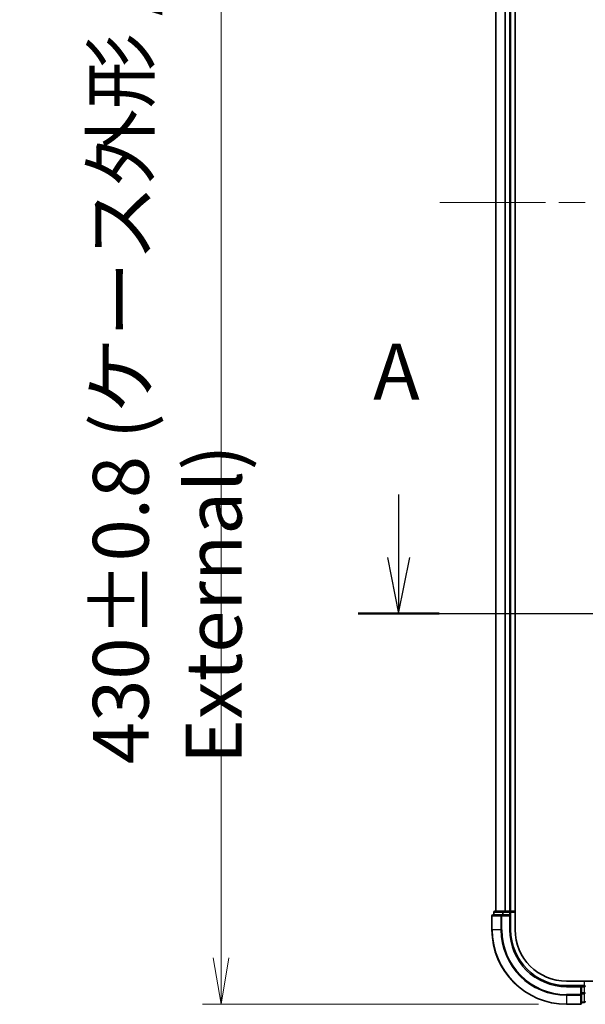
# Model space of a CAD drawing. Units: millimetres. Extents: x 72 to 8529, y 40 to 1726.
# Drawn here: x 2561 to 2713, y 552 to 816 of the extents above; entities that cross this region are included whole.
import ezdxf

# ---------------------------------------------------------------- set-up
doc = ezdxf.new("R2010")
doc.units = ezdxf.units.MM
doc.header["$LTSCALE"] = 5
doc.linetypes.add('CHAIN', pattern=[0.3543, 0.2362, -0.0295, 0.0591, -0.0295])
doc.layers.get('Defpoints').update_dxf_attribs({"lineweight": 25})
for name, color, linetype, lineweight in [('Centerline (ISO)', 131, 'Continuous', 18), ('Dimension (ISO)', 7, 'Continuous', 18), ('Section Line (ISO)', 7, 'CHAIN', 25), ('Visible (ISO)', 7, 'Continuous', 35), ('Visible Narrow (ISO)', 7, 'Continuous', 25)]:
    doc.layers.add(name, color=color, linetype=linetype, lineweight=lineweight)
doc.styles.add('Note Text (TK)', font='MS PGothic.ttf')
doc.dimstyles.new('Default - Method 1b (TK)', dxfattribs={"dimscale": 5, "dimtxt": 2.5, "dimasz": 2.5, "dimexe": 1, "dimexo": 1.5, "dimgap": 1, "dimtad": 1, "dimdsep": 46, "dimtxsty": 'Note Text (TK)', "dimblk": 'OPEN', "dimcen": 0.09, "dimdle": 5, "dimclrd": 100, "dimclre": 100, "dimclrt": 7, "dimadec": 1, "dimazin": 1, "dimtfac": 1, "dimtmove": 0, "dimatfit": 3, "dimldrblk": 'OPEN', "dimfxl": 1, "dimtolj": 1, "dimlwd": -1, "dimlwe": -1, "dimarcsym": 0})

# ---------------------------------------------------------------- blocks, each defined once
blk = doc.blocks.new('2dTransSection1')
at = {"layer": 'Section Line (ISO)', "linetype": 'Continuous'}
for p, q in [((118.71, 116.149), (118.71, 113.331)), ((169.309, 116.149), (169.309, 113.331)), ((118.21, 113.331), (118.71, 110.831)), ((118.71, 113.331), (118.71, 110.831)), ((118.71, 110.831), (119.21, 113.331)), ((168.809, 113.331), (169.309, 110.831)), ((169.309, 113.331), (169.309, 110.831)), ((169.309, 110.831), (169.809, 113.331))]:
    blk.add_line(p, q, dxfattribs=at)
at = {"layer": 'Section Line (ISO)', "linetype": 'CHAIN', "ltscale": 15.868404}
blk.add_line((116.898, 110.831), (171.12, 110.831), dxfattribs=at)
at = {"layer": 'Section Line (ISO)', "linetype": 'Continuous', "lineweight": 50}
for p, q in [((116.898, 110.831), (120.521, 110.831)), ((167.498, 110.831), (171.12, 110.831))]:
    blk.add_line(p, q, dxfattribs=at)
at = {"layer": 'Section Line (ISO)', "char_height": 2.5, "attachment_point": 7, "style": 'Note Text (TK)'}
for insert in [(117.573, 119.605), (168.173, 119.605)]:
    blk.add_mtext('A', dxfattribs=dict(at, insert=insert))
blk = doc.blocks.new('_Open')
at = {"color": 0, "linetype": 'ByBlock', "lineweight": -2}
for p, q in [((-1, 0.167), (0, 0)), ((-1, -0.167), (0, 0)), ((0, 0), (-1, 0))]:
    blk.add_line(p, q, dxfattribs=at)
blk = doc.blocks.new('*D22')
at = {"layer": 'Defpoints', "color": 0}
for p in [(2707.75, 982.16), (2615.18, 552.16), (2707.75, 552.16)]:
    blk.add_point(p, dxfattribs=at)
at = {"layer": 'Dimension (ISO)', "color": 100}
for p, q in [((2700.25, 982.16), (2610.18, 982.16)), ((2615.18, 969.66), (2615.18, 564.66)), ((2700.25, 552.16), (2610.18, 552.16))]:
    blk.add_line(p, q, dxfattribs=at)
at = {"layer": 'Dimension (ISO)', "color": 100, "xscale": 12.5, "yscale": 12.5, "zscale": 12.5}
for p, rotation in [((2615.18, 982.16), 90), ((2615.18, 552.16), 270)]:
    blk.add_blockref('_Open', p, dxfattribs=dict(at, rotation=rotation))
at = {"layer": 'Dimension (ISO)', "color": 7, "insert": (2600.76, 616.58), "char_height": 12.5, "attachment_point": 4, "rotation": 90, "style": 'Note Text (TK)'}
blk.add_mtext('\\A1;\\fMS PGothic|b0|i0;{\\H14.9400;430±0.8 (ケース外形 / External)}', dxfattribs=at)

msp = doc.modelspace()

# ---------------------------------------------------------------- linework, layer by layer
at = {"layer": 'Centerline (ISO)', "linetype": 'CHAIN', "ltscale": 23.990969}
msp.add_line((2673.7524, 767.1645), (2951.7524, 767.1645), dxfattribs=at)
at = {"layer": 'Visible (ISO)'}
for p, q in [((2693.9524, 572.1645), (2693.9524, 962.1645)), ((2688.7524, 957.1645), (2688.7524, 577.1645)), ((2692.7524, 577.1645), (2692.7524, 957.1645)), ((2687.7524, 575.8645), (2687.7524, 572.1645)), ((2690.3929, 576.1645), (2688.0524, 576.1645)), ((2688.2524, 576.8645), (2688.2524, 576.1645)), ((2690.7937, 577.1645), (2688.5524, 577.1645)), ((2690.7937, 576.1645), (2690.3929, 576.1645)), ((2691.1693, 577.1645), (2690.7937, 577.1645)), ((2690.7937, 576.1645), (2692.4524, 576.1645)), ((2691.3929, 577.1645), (2691.1693, 577.1645)), ((2692.4524, 577.1645), (2691.3929, 577.1645)), ((2692.7524, 577.1645), (2692.4524, 577.1645)), ((2692.4524, 575.8645), (2692.7524, 576.1645)), ((2692.7524, 576.1645), (2692.4524, 576.1645)), ((2693.9524, 577.1645), (2692.7524, 577.1645)), ((2692.7524, 576.1645), (2692.7524, 576.8645)), ((2692.7524, 572.1645), (2692.7524, 576.1645)), ((2913.0193, 558.3645), (2707.7524, 558.3645)), ((2711.7524, 557.1645), (2707.7524, 557.1645)), ((2711.7524, 557.1645), (2711.4524, 556.8645)), ((2712.4524, 557.1645), (2711.7524, 557.1645)), ((2711.7524, 556.8645), (2711.7524, 557.1645)), ((2711.7524, 556.8645), (2711.7524, 555.2058)), ((2711.7524, 554.805), (2711.7524, 555.2058)), ((2711.7524, 552.4645), (2711.7524, 554.805)), ((2707.7524, 552.1645), (2711.4524, 552.1645)), ((2711.7524, 552.6645), (2712.4524, 552.6645))]:
    msp.add_line(p, q, dxfattribs=at)
for centre, radius, start, end in [((2688.0524, 575.8645), 0.3, 90, 180), ((2688.5524, 576.8645), 0.3, 90, 180), ((2692.4524, 576.8645), 0.3, 0, 90), ((2707.7524, 572.1645), 20, 180, 270), ((2707.7524, 572.1645), 15, 180, 270), ((2707.7524, 572.1645), 13.8, 180, 270), ((2712.4524, 556.8645), 0.3, 0, 90), ((2711.4524, 552.4645), 0.3, 270, 0), ((2712.4524, 552.9645), 0.3, 270, 0)]:
    msp.add_arc(centre, radius, start, end, dxfattribs=at)
at = {"layer": 'Visible Narrow (ISO)'}
for p, q in [((2688.8219, 577.1645), (2688.8219, 957.1645)), ((2691.1624, 957.1645), (2691.1624, 577.1645)), ((2691.3929, 577.1645), (2691.3929, 957.1645)), ((2692.4524, 957.1645), (2692.4524, 577.1645)), ((2687.8219, 575.8645), (2687.7524, 575.8645)), ((2687.8219, 575.8645), (2690.1624, 575.8645)), ((2687.8219, 572.1645), (2687.8219, 575.8645)), ((2688.3219, 576.8645), (2688.2524, 576.8645)), ((2688.3219, 576.8645), (2690.5633, 576.8645)), ((2688.3219, 576.1645), (2688.3219, 576.8645)), ((2690.3929, 575.8645), (2690.1624, 575.8645)), ((2690.1624, 575.8645), (2690.1624, 572.1645)), ((2690.3929, 575.8645), (2690.3929, 576.1645)), ((2690.3929, 575.8645), (2692.4524, 575.8645)), ((2690.3929, 572.1645), (2690.3929, 575.8645)), ((2690.7937, 576.8645), (2690.5633, 576.8645)), ((2690.5633, 576.8645), (2690.5633, 576.1645)), ((2690.7937, 576.8645), (2690.7937, 577.1645)), ((2690.7937, 576.8645), (2692.4524, 576.8645)), ((2690.7937, 576.1645), (2690.7937, 576.8645)), ((2692.4524, 576.8645), (2692.4524, 577.1645)), ((2692.7524, 576.8645), (2692.4524, 576.8645)), ((2692.4524, 576.8645), (2692.4524, 576.1645)), ((2692.4524, 575.8645), (2692.4524, 572.1645)), ((2692.7524, 576.8645), (2693.9524, 576.8645)), ((2687.8219, 572.1645), (2687.7524, 572.1645)), ((2690.1624, 572.1645), (2687.8219, 572.1645)), ((2690.1624, 572.1645), (2690.3929, 572.1645)), ((2692.4524, 572.1645), (2692.7524, 572.1645)), ((2707.7524, 556.8645), (2707.7524, 557.1645)), ((2712.4524, 558.3645), (2712.4524, 557.1645)), ((2712.4524, 556.8645), (2712.4524, 557.1645)), ((2707.7524, 556.8645), (2711.4524, 556.8645)), ((2711.4524, 554.805), (2707.7524, 554.805)), ((2707.7524, 554.5745), (2707.7524, 554.805)), ((2707.7524, 554.5745), (2711.4524, 554.5745)), ((2707.7524, 554.5745), (2707.7524, 552.234)), ((2711.4524, 556.8645), (2711.4524, 554.805)), ((2711.7524, 554.805), (2711.4524, 554.805)), ((2711.4524, 554.5745), (2711.4524, 554.805)), ((2711.4524, 554.5745), (2711.4524, 552.234)), ((2711.7524, 556.8645), (2712.4524, 556.8645)), ((2712.4524, 555.2058), (2711.7524, 555.2058)), ((2711.7524, 554.9754), (2712.4524, 554.9754)), ((2712.4524, 556.8645), (2712.4524, 555.2058)), ((2712.7524, 556.8645), (2712.4524, 556.8645)), ((2712.7524, 555.2058), (2712.4524, 555.2058)), ((2712.4524, 554.9754), (2712.4524, 555.2058)), ((2712.4524, 554.9754), (2712.4524, 552.734)), ((2711.4524, 552.234), (2707.7524, 552.234)), ((2707.7524, 552.234), (2707.7524, 552.1645)), ((2711.4524, 552.1645), (2711.4524, 552.234)), ((2712.4524, 552.734), (2711.7524, 552.734)), ((2712.4524, 552.6645), (2712.4524, 552.734))]:
    msp.add_line(p, q, dxfattribs=at)
for radius in [19.9305, 17.59, 17.3595, 15.3]:
    msp.add_arc((2707.7524, 572.1645), radius, 180, 270, dxfattribs=at)
for centre, major_axis, start_param, end_param in [((2688.0524, 575.8645), (0, 0.3), 0, 1.57079633), ((2688.5524, 576.8645), (0, 0.3), 0, 1.57079633), ((2690.3929, 575.8645), (0, 0.3), 0, 1.57079633), ((2690.7937, 576.8645), (0, 0.3), 0, 1.57079633), ((2711.4524, 554.805), (0.3, 0), 4.71238898, 6.28318531), ((2712.4524, 555.2058), (0.3, 0), 4.71238898, 6.28318531), ((2711.4524, 552.4645), (0.3, 0), 4.71238898, 6.28318531), ((2712.4524, 552.9645), (0.3, 0), 4.71238898, 6.28318531)]:
    msp.add_ellipse(centre, major_axis=major_axis, ratio=0.76822128, start_param=start_param, end_param=end_param, dxfattribs=at)

# ---------------------------------------------------------------- block references
at = {"layer": 'Section Line (ISO)', "xscale": 6, "yscale": 6, "zscale": 6}
msp.add_blockref('2dTransSection1', (1950.5, -8), dxfattribs=at)

# ---------------------------------------------------------------- dimensions: what is measured, and where the dimension line sits
at = {"layer": 'Dimension (ISO)', "color": 100}
dim = msp.add_linear_dim(base=(2615.1835, 552.1645), p1=(2707.7524, 982.1645), p2=(2707.7524, 552.1645), angle=90, text='\\fMS PGothic|b0|i0;{\\H14.9400;<>±0.8 (ケース外形 / External)}', dimstyle='Default - Method 1b (TK)', override={"dimdec": 0, "dimtdec": 0, "dimtofl": 0, "dimatfit": 1}, dxfattribs=at)
dim.commit()
dim.dimension.update_dxf_attribs({"geometry": '*D22', "text_midpoint": (2615.1835, 767.1645), "dimtype": 160})

doc.saveas('drawing.dxf')
